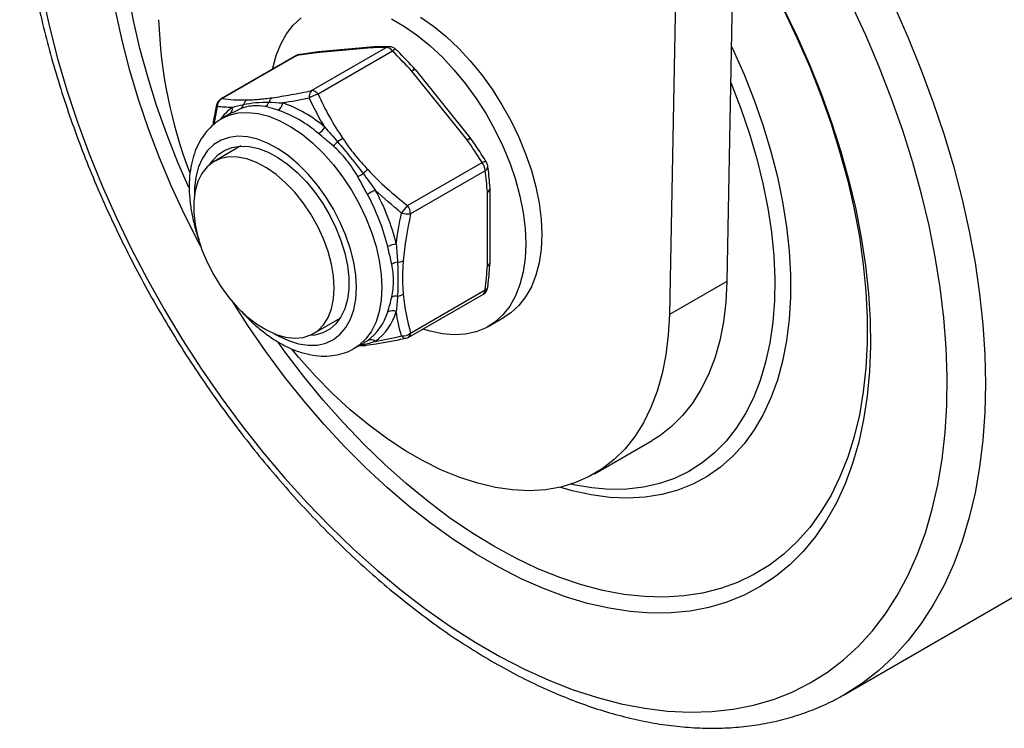
# Model space of a CAD drawing. Units: millimetres. Extents: x 3357 to 4198, y -2032 to -1438.
# Drawn here: x 3875 to 3984, y -1723 to -1645 of the extents above; entities that cross this region are included whole.
import ezdxf

# ---------------------------------------------------------------- set-up
doc = ezdxf.new("R2010")
doc.units = ezdxf.units.MM
doc.header["$LTSCALE"] = 0.3
doc.layers.add('외형선', color=3, linetype='Continuous', lineweight=30)

msp = doc.modelspace()

# ---------------------------------------------------------------- linework, layer by layer
at = {"layer": '외형선'}
for p, q in [((3954.833, -1606.677), (3953.557, -1674.016)), ((3948.297, -1619.429), (3947.193, -1677.689)), ((3907.58, -1652.886), (3915.841, -1648.117)), ((3914.203, -1648.144), (3908.071, -1648.692)), ((3916.548, -1648.525), (3908.287, -1653.294)), ((3914.467, -1648.059), (3908.335, -1648.607)), ((3905.795, -1649.048), (3897.534, -1653.817)), ((3905.941, -1649.002), (3897.68, -1653.771)), ((3924.809, -1658.355), (3918.677, -1650.727)), ((3925.235, -1658.232), (3919.103, -1650.603)), ((3897.115, -1654.655), (3896.744, -1656.641)), ((3899.7, -1654.902), (3898.805, -1655.357)), ((3898.788, -1655.326), (3897.646, -1655.986)), ((3897.646, -1655.986), (3897.699, -1655.956)), ((3899.748, -1659.021), (3896.798, -1660.724)), ((3918.186, -1665.609), (3926.447, -1660.84)), ((3926.801, -1661.752), (3918.54, -1666.521)), ((3927.34, -1671.89), (3927.34, -1663.713)), ((3927.047, -1672.298), (3927.047, -1664.121)), ((3953.557, -1674.016), (3947.193, -1677.689)), ((3918.333, -1680.178), (3926.594, -1675.409)), ((3918.54, -1679.721), (3926.801, -1674.952)), ((3907.798, -1679.777), (3910.748, -1678.074)), ((3927.146, -1678.999), (3928.914, -1677.979)), ((3912.324, -1681.413), (3913.467, -1680.754)), ((3912.769, -1681.156), (3913.485, -1681.088)), ((3913.288, -1681.048), (3912.825, -1681.124)), ((3913.45, -1680.723), (3913.756, -1680.57)), ((3912.376, -1681.383), (3912.324, -1681.413)), ((3938.913, -1695.3), (3945.277, -1691.626)), ((3966.665, -1719.693), (4011.92, -1693.568))]:
    msp.add_line(p, q, dxfattribs=at)
at = {"layer": '외형선', "flags": 128}
for points in [[(3895.305, -1670.148), (3895.132, -1669.82), (3893.546, -1666.686), (3892.076, -1663.515), (3890.727, -1660.318), (3889.502, -1657.106), (3888.407, -1653.891), (3887.446, -1650.682), (3886.621, -1647.492), (3885.935, -1644.33), (3885.391, -1641.209), (3884.99, -1638.139), (3884.735, -1635.13), (3884.625, -1632.193), (3884.661, -1629.338), (3884.844, -1626.575), (3885.172, -1623.913), (3885.645, -1621.361), (3886.26, -1618.929), (3887.016, -1616.625), (3887.91, -1614.456), (3888.938, -1612.43), (3890, -1610.7)], [(3893.972, -1663.621), (3892.775, -1660.862), (3891.528, -1657.705), (3890.409, -1654.54), (3889.421, -1651.378), (3888.567, -1648.232), (3887.851, -1645.111), (3887.275, -1642.027), (3886.841, -1638.99), (3886.551, -1636.011), (3886.406, -1633.101), (3886.406, -1630.27), (3886.551, -1627.528), (3886.841, -1624.884), (3887.275, -1622.348), (3887.851, -1619.929), (3888.567, -1617.635), (3889.421, -1615.474), (3890.064, -1614.113)], [(3877.782, -1642.359), (3878.543, -1645.83), (3879.443, -1649.33), (3880.481, -1652.85), (3881.653, -1656.379), (3882.956, -1659.906), (3884.386, -1663.422), (3885.939, -1666.916), (3887.61, -1670.379), (3889.395, -1673.801), (3891.289, -1677.171), (3893.286, -1680.48), (3895.38, -1683.718), (3897.566, -1686.876), (3899.836, -1689.945), (3902.185, -1692.916), (3904.606, -1695.78), (3907.091, -1698.53), (3909.634, -1701.157), (3912.227, -1703.653), (3914.863, -1706.012), (3917.534, -1708.227), (3920.232, -1710.291), (3922.95, -1712.199), (3925.68, -1713.944), (3928.414, -1715.522), (3931.143, -1716.929), (3933.861, -1718.159), (3936.56, -1719.211), (3939.231, -1720.08), (3941.866, -1720.764), (3944.46, -1721.261), (3947.002, -1721.57), (3949.488, -1721.69), (3951.908, -1721.62), (3954.257, -1721.361), (3956.528, -1720.914), (3958.713, -1720.279), (3960.807, -1719.459), (3962.804, -1718.456), (3964.698, -1717.272), (3966.483, -1715.912), (3968.155, -1714.379), (3969.708, -1712.677), (3971.138, -1710.812), (3972.44, -1708.789), (3973.612, -1706.613), (3974.65, -1704.292), (3975.55, -1701.831), (3976.311, -1699.238), (3976.93, -1696.52), (3977.404, -1693.685), (3977.734, -1690.742), (3977.917, -1687.698), (3977.954, -1684.562), (3977.844, -1681.344), (3977.587, -1678.053), (3977.185, -1674.699), (3976.638, -1671.29), (3975.948, -1667.837), (3975.118, -1664.35), (3974.148, -1660.839), (3973.043, -1657.313), (3971.805, -1653.784), (3970.438, -1650.261), (3968.946, -1646.755), (3967.333, -1643.275)], [(3959.769, -1643.669), (3961.297, -1646.823), (3962.707, -1650.008), (3963.995, -1653.213), (3965.155, -1656.429), (3966.184, -1659.642), (3967.078, -1662.843), (3967.833, -1666.02), (3968.449, -1669.163), (3968.921, -1672.26), (3969.249, -1675.301), (3969.432, -1678.275), (3969.469, -1681.172), (3969.359, -1683.983), (3969.103, -1686.697), (3968.703, -1689.304), (3968.159, -1691.797), (3967.473, -1694.167), (3966.648, -1696.404), (3965.686, -1698.503), (3964.591, -1700.454), (3963.367, -1702.253), (3962.017, -1703.891), (3960.547, -1705.365), (3958.962, -1706.668), (3957.266, -1707.796), (3955.466, -1708.746), (3953.569, -1709.514), (3951.58, -1710.097), (3949.506, -1710.494), (3947.355, -1710.702), (3945.134, -1710.722), (3942.85, -1710.553), (3940.512, -1710.196), (3938.128, -1709.652), (3935.705, -1708.923), (3933.253, -1708.012), (3930.779, -1706.921), (3928.292, -1705.654), (3925.801, -1704.216), (3923.315, -1702.612), (3920.841, -1700.846), (3918.388, -1698.926), (3915.966, -1696.859), (3913.581, -1694.65), (3911.243, -1692.307), (3908.96, -1689.84), (3906.739, -1687.255), (3904.588, -1684.563), (3902.514, -1681.772), (3900.525, -1678.892), (3898.89, -1676.358)], [(3959.875, -1644.001), (3961.363, -1647.11), (3962.733, -1650.249), (3963.979, -1653.406), (3965.099, -1656.571), (3966.087, -1659.732), (3966.941, -1662.879), (3967.657, -1666), (3968.233, -1669.084), (3968.666, -1672.121), (3968.956, -1675.099), (3969.101, -1678.009), (3969.101, -1680.84), (3968.956, -1683.583), (3968.666, -1686.226), (3968.233, -1688.762), (3967.657, -1691.182), (3966.941, -1693.476), (3966.087, -1695.637), (3965.099, -1697.657), (3963.979, -1699.53), (3962.733, -1701.248), (3961.363, -1702.805), (3959.875, -1704.196), (3958.275, -1705.417), (3956.567, -1706.463), (3954.758, -1707.329), (3952.855, -1708.014), (3950.863, -1708.515), (3948.79, -1708.829), (3946.643, -1708.956), (3944.429, -1708.896), (3942.157, -1708.649), (3939.835, -1708.215), (3937.47, -1707.596), (3935.071, -1706.794), (3932.646, -1705.812), (3930.204, -1704.654), (3927.754, -1703.323), (3925.303, -1701.824), (3922.861, -1700.163), (3920.437, -1698.346), (3918.038, -1696.378), (3915.673, -1694.266), (3913.35, -1692.019), (3911.078, -1689.643), (3908.865, -1687.148), (3906.718, -1684.542), (3904.645, -1681.834), (3903.857, -1680.75)], [(3972.073, -1643.511), (3973.645, -1647.061), (3975.096, -1650.632), (3976.421, -1654.215), (3977.616, -1657.799), (3978.679, -1661.374), (3979.605, -1664.931), (3980.394, -1668.461), (3981.042, -1671.953), (3981.548, -1675.397), (3981.911, -1678.785), (3982.128, -1682.107), (3982.201, -1685.354), (3982.128, -1688.517), (3981.911, -1691.588), (3981.548, -1694.557), (3981.042, -1697.418), (3980.394, -1700.161), (3979.605, -1702.78), (3978.679, -1705.267), (3977.616, -1707.616), (3976.421, -1709.82), (3975.096, -1711.873), (3973.645, -1713.769), (3972.073, -1715.504), (3970.382, -1717.071), (3968.579, -1718.468), (3966.747, -1719.645)], [(3903.273, -1650.503), (3903.295, -1650.394), (3903.654, -1649), (3904.151, -1647.736), (3904.782, -1646.615), (3905.54, -1645.648), (3906.417, -1644.846)], [(3916.431, -1644.955), (3917.864, -1645.782), (3919.289, -1646.772), (3920.692, -1647.915), (3922.059, -1649.2), (3923.375, -1650.612), (3924.628, -1652.138), (3925.804, -1653.762), (3926.891, -1655.467), (3927.878, -1657.236), (3928.755, -1659.05), (3929.512, -1660.891), (3930.143, -1662.741), (3930.641, -1664.579), (3931, -1666.388), (3931.217, -1668.148), (3931.289, -1669.842), (3931.217, -1671.453), (3931, -1672.963), (3930.641, -1674.357), (3930.143, -1675.621), (3929.512, -1676.742), (3928.755, -1677.708), (3927.878, -1678.51), (3926.891, -1679.14), (3925.804, -1679.59), (3924.628, -1679.856), (3923.375, -1679.936), (3922.059, -1679.828), (3920.692, -1679.534), (3919.887, -1679.281)], [(3919.631, -1644.762), (3921.057, -1645.752), (3922.46, -1646.895), (3923.827, -1648.179), (3925.143, -1649.591), (3926.396, -1651.117), (3927.571, -1652.741), (3928.658, -1654.446), (3929.645, -1656.215), (3930.522, -1658.029), (3931.28, -1659.871), (3931.911, -1661.72), (3932.409, -1663.559), (3932.768, -1665.367), (3932.985, -1667.128), (3933.057, -1668.822), (3932.985, -1670.432), (3932.768, -1671.942), (3932.409, -1673.336), (3931.911, -1674.6), (3931.28, -1675.721), (3930.522, -1676.688), (3929.645, -1677.49), (3928.914, -1677.979)], [(3908.335, -1648.607), (3908.216, -1648.63), (3908.071, -1648.692)], [(3908.071, -1648.692), (3908.183, -1648.638), (3908.287, -1648.613)], [(3914.467, -1648.059), (3914.348, -1648.082), (3914.203, -1648.144)], [(3954.051, -1647.944), (3954.225, -1648.314), (3955.469, -1651.124), (3956.588, -1653.954), (3957.579, -1656.791), (3958.437, -1659.622), (3959.158, -1662.435), (3959.739, -1665.218), (3960.176, -1667.957), (3960.469, -1670.641), (3960.616, -1673.257), (3960.616, -1675.795), (3960.469, -1678.242), (3960.176, -1680.588), (3959.739, -1682.822), (3959.158, -1684.934), (3958.437, -1686.915), (3957.579, -1688.756), (3956.588, -1690.448), (3955.469, -1691.985), (3954.225, -1693.359), (3952.863, -1694.565), (3951.389, -1695.596), (3949.81, -1696.448), (3948.132, -1697.117), (3946.362, -1697.601), (3944.51, -1697.897), (3942.583, -1698.004), (3940.59, -1697.922), (3938.539, -1697.65), (3936.441, -1697.19), (3935.066, -1696.795)], [(3905.941, -1649.002), (3905.864, -1649.017), (3905.795, -1649.048)], [(3905.941, -1649.002), (3906.05, -1648.949), (3906.143, -1648.925)], [(3953.975, -1651.934), (3954.05, -1652.116), (3955.125, -1654.886), (3956.072, -1657.661), (3956.886, -1660.428), (3957.564, -1663.174), (3958.103, -1665.888), (3958.5, -1668.557), (3958.753, -1671.168), (3958.862, -1673.71), (3958.826, -1676.17), (3958.644, -1678.539), (3958.319, -1680.804), (3957.851, -1682.956), (3957.242, -1684.985), (3956.496, -1686.882), (3955.615, -1688.637), (3954.603, -1690.244), (3953.467, -1691.694), (3952.209, -1692.981), (3950.837, -1694.099), (3949.356, -1695.043), (3947.773, -1695.809), (3946.096, -1696.393), (3944.332, -1696.792), (3942.489, -1697.005), (3940.575, -1697.031), (3938.6, -1696.87), (3936.572, -1696.522), (3936.292, -1696.46)], [(3897.68, -1653.771), (3897.603, -1653.786), (3897.534, -1653.817)], [(3897.699, -1655.956), (3898.444, -1655.616), (3899.444, -1655.365), (3900.521, -1655.301), (3901.66, -1655.425), (3902.847, -1655.735), (3904.063, -1656.228), (3905.293, -1656.896), (3906.518, -1657.729), (3907.721, -1658.716), (3908.886, -1659.844), (3909.997, -1661.095), (3911.037, -1662.454), (3911.992, -1663.9), (3912.848, -1665.414), (3913.595, -1666.973), (3914.22, -1668.557), (3914.716, -1670.143), (3915.075, -1671.709), (3915.292, -1673.232), (3915.365, -1674.692)], [(3912.537, -1674.692), (3912.463, -1673.325), (3912.244, -1671.896), (3911.882, -1670.428), (3911.383, -1668.945), (3910.756, -1667.471), (3910.012, -1666.031), (3909.161, -1664.648), (3908.219, -1663.345), (3907.2, -1662.143), (3906.122, -1661.063), (3905.002, -1660.121), (3903.858, -1659.333), (3902.71, -1658.713), (3901.576, -1658.27), (3900.474, -1658.012), (3899.424, -1657.942), (3898.441, -1658.063), (3897.543, -1658.371), (3896.744, -1658.863), (3896.056, -1659.53), (3895.493, -1660.36), (3895.061, -1661.341), (3894.77, -1662.456), (3894.623, -1663.687), (3894.605, -1664.48)], [(3925.28, -1658.291), (3925.254, -1658.269), (3925.202, -1658.253), (3925.129, -1658.255), (3925.037, -1658.272), (3924.93, -1658.306), (3924.809, -1658.355)], [(3896.35, -1661.029), (3896.574, -1660.691), (3897.189, -1660.012), (3897.918, -1659.503), (3898.747, -1659.172), (3899.663, -1659.025), (3900.648, -1659.066), (3901.686, -1659.293), (3902.757, -1659.703), (3903.843, -1660.288), (3904.923, -1661.037), (3905.98, -1661.938), (3906.994, -1662.974), (3907.946, -1664.127), (3908.821, -1665.376), (3909.602, -1666.699), (3910.275, -1668.072), (3910.829, -1669.471), (3911.253, -1670.87), (3911.54, -1672.246), (3911.684, -1673.573), (3911.684, -1674.827), (3911.54, -1675.987), (3911.253, -1677.031), (3910.829, -1677.941), (3910.275, -1678.7), (3909.602, -1679.296), (3908.821, -1679.718), (3907.946, -1679.957), (3907.309, -1680.013)], [(3910.076, -1674.741), (3910, -1673.447), (3909.775, -1672.091), (3909.404, -1670.699), (3908.894, -1669.299), (3908.256, -1667.917), (3907.503, -1666.58), (3906.648, -1665.315), (3905.708, -1664.146), (3904.702, -1663.096), (3903.649, -1662.185), (3902.569, -1661.431), (3901.485, -1660.849), (3900.416, -1660.449), (3899.384, -1660.241), (3898.409, -1660.227), (3897.509, -1660.408), (3896.703, -1660.781), (3896.005, -1661.339), (3895.43, -1662.069), (3894.989, -1662.959), (3894.69, -1663.991), (3894.539, -1665.145), (3894.539, -1666.398), (3894.69, -1667.726), (3894.989, -1669.103), (3895.43, -1670.503), (3896.005, -1671.897), (3896.703, -1673.26), (3897.509, -1674.564), (3898.409, -1675.784), (3899.384, -1676.897), (3900.416, -1677.88), (3901.485, -1678.714), (3902.569, -1679.384), (3903.649, -1679.876), (3904.702, -1680.181), (3905.708, -1680.292), (3906.648, -1680.208), (3907.503, -1679.93), (3908.256, -1679.464), (3908.894, -1678.818), (3909.404, -1678.006), (3909.775, -1677.043), (3910, -1675.947), (3910.076, -1674.741)], [(3926.938, -1660.807), (3926.912, -1660.782), (3926.858, -1660.761), (3926.781, -1660.756), (3926.686, -1660.768), (3926.573, -1660.797), (3926.447, -1660.84)], [(3903.448, -1679.798), (3903.858, -1680.03), (3905.002, -1680.563), (3906.122, -1680.914), (3907.2, -1681.079), (3908.219, -1681.053), (3909.161, -1680.838), (3910.012, -1680.437), (3910.756, -1679.857), (3911.383, -1679.107), (3911.882, -1678.199), (3912.244, -1677.149), (3912.463, -1675.973), (3912.537, -1674.692)], [(3915.365, -1674.692), (3915.292, -1676.068), (3915.075, -1677.34), (3914.716, -1678.491), (3914.22, -1679.504), (3913.595, -1680.366), (3912.848, -1681.064), (3912.376, -1681.383)], [(3953.557, -1674.016), (3953.439, -1676.297), (3953.176, -1678.478), (3952.767, -1680.547), (3952.216, -1682.494), (3951.525, -1684.309), (3950.698, -1685.982), (3949.739, -1687.504), (3948.654, -1688.868), (3947.446, -1690.067), (3946.124, -1691.094), (3945.277, -1691.626)], [(3947.193, -1677.689), (3947.075, -1679.971), (3946.812, -1682.151), (3946.403, -1684.221), (3945.852, -1686.168), (3945.161, -1687.983), (3944.334, -1689.656), (3943.376, -1691.178), (3942.29, -1692.542), (3941.083, -1693.741), (3939.76, -1694.768), (3938.33, -1695.618), (3936.799, -1696.286), (3935.175, -1696.77), (3933.467, -1697.066), (3931.683, -1697.173), (3929.833, -1697.091), (3927.926, -1696.82), (3925.973, -1696.361), (3923.982, -1695.716), (3921.966, -1694.89), (3919.934, -1693.886), (3917.896, -1692.71), (3915.864, -1691.368), (3913.848, -1689.866), (3911.857, -1688.212), (3909.904, -1686.416), (3907.997, -1684.486), (3906.147, -1682.432), (3905.374, -1681.517)], [(3966.747, -1719.645), (3966.668, -1719.691), (3966.665, -1719.693)]]:
    msp.add_lwpolyline(points, dxfattribs=at)
at = {"layer": '외형선'}
for centre, radius, start, end in [((3942.269, -1643.334), 51.66, 181.89278, 201.08494), ((3908.424, -1649.603), 1, 95.10952, 97.71373), ((3914.549, -1648.774), 0.719, 92.44391, 118.75051), ((3914.556, -1649.055), 1, 91.87135, 95.10952), ((3916.196, -1648.784), 0.755, 90.13688, 118.05602), ((3915.786, -1649.028), 0.913, 33.43405, 86.57133), ((3916.194, -1649.028), 1, 45.00042, 90.00734), ((3916.99, -1648.883), 0.569, 98.97672, 141.03251), ((3906.295, -1649.914), 1, 98.79829, 119.99731), ((3919.075, -1651.077), 0.53, 92.18788, 138.66332), ((3919.017, -1651.103), 0.507, 80.24132, 132.1025), ((3918.324, -1651.23), 1, 38.79457, 43.00609), ((3908.259, -1653.559), 0.956, 135.29107, 191.08109), ((3907.525, -1653.797), 0.913, 33.43405, 86.57133), ((3898.034, -1654.683), 1, 119.99731, 167.67679), ((3898.146, -1654.692), 1.032, 116.85221, 177.971), ((3900.898, -1654.721), 0.923, 119.75472, 160.97351), ((3903.666, -1654.36), 0.831, 124.24794, 166.57628), ((3908.849, -1655.77), 2.539, 102.79135, 127.00074), ((3897.272, -1654.504), 0.218, 169.81651, 223.92926), ((3901.889, -1659.235), 5.438, 124.61394, 144.74525), ((3897.989, -1654.871), 0.818, 314.14715, 7.88184), ((3899.302, -1654.282), 0.737, 302.67781, 349.15239), ((3901.925, -1653.778), 1.011, 299.35703, 337.33966), ((3903.178, -1654.02), 1.237, 303.23989, 348.87857), ((3899.347, -1668.053), 13.758, 49.13991, 70.86546), ((3899.729, -1667.699), 14.226, 49.13987, 70.8655), ((3907.261, -1655.901), 2.057, 301.89261, 329.67567), ((3912.442, -1661.246), 3.347, 114.6456, 126.42224), ((3925.149, -1658.731), 0.507, 80.2404, 132.10205), ((3924.456, -1658.858), 1, 34.48519, 38.79457), ((3908.191, -1656.605), 2.987, 306.33268, 319.29802), ((3917.044, -1665.961), 5.404, 126.82845, 134.04192), ((3925.268, -1661.822), 1.535, 2.63902, 39.77233), ((3926.503, -1661.249), 0.584, 300.6806, 2.88478), ((3926.094, -1661.343), 1, 7.0882, 32.37436), ((3909.986, -1656.555), 6.434, 294.77106, 300.87708), ((3926.463, -1686.511), 25.523, 117.62327, 119.85874), ((3893.307, -1675.613), 24.329, 13.62482, 28.78651), ((3926.783, -1663.635), 0.554, 298.48226, 0.07376), ((3926.839, -1663.663), 0.503, 294.37465, 354.30495), ((3926.34, -1663.713), 1, 0, 4.67796), ((3893.136, -1675.706), 23.527, 13.62482, 28.78653), ((3934.18, -1679.012), 20.867, 140.03745, 142.94725), ((3917.007, -1666.591), 1.535, 2.63902, 39.77233), ((3918.192, -1664.516), 2.034, 250.89944, 279.83943), ((3917.145, -1672.278), 2.404, 94.63546, 118.41071), ((3917.35, -1673.491), 1.645, 99.22149, 123.10439), ((3917.15, -1670.399), 1.47, 267.50772, 293.20297), ((3926.839, -1671.84), 0.503, 294.37465, 354.30495), ((3926.903, -1671.879), 0.443, 288.98482, 348.42324), ((3926.34, -1671.89), 1, 355.72428, 0), ((3926.094, -1674.543), 1, 299.99731, 353.79425), ((3926.689, -1674.557), 0.41, 285.84208, 346.50484), ((3916.945, -1676.843), 1.207, 83.28982, 114.13904), ((3916.983, -1674.273), 1.374, 274.29427, 302.87252), ((3926.298, -1675), 0.505, 305.84213, 5.47013), ((3910.231, -1675.706), 6.007, 305.93259, 343.86599), ((3910.984, -1675.613), 6.212, 305.9324, 343.86613), ((3916.516, -1678.403), 1.149, 67.75528, 116.59312), ((3917.657, -1678.716), 1.337, 264.38439, 311.30455), ((3917.986, -1679.742), 0.551, 213.57794, 275.99051), ((3917.833, -1679.312), 1, 281.93566, 299.99731), ((3918.037, -1679.769), 0.505, 305.84213, 5.47013), ((3913.044, -1681.801), 0.791, 72.05388, 91.56567), ((3913.513, -1680.526), 0.569, 246.64449, 278.57526), ((3914.134, -1681.31), 0.831, 53.42441, 117.04743)]:
    msp.add_arc(centre, radius, start, end, dxfattribs=at)
for points, knots in [([(3889.637, -1591.112), (3889.289, -1591.352), (3888.328, -1592.018), (3886.865, -1593.28), (3885.243, -1594.879), (3883.734, -1596.632), (3882.337, -1598.527), (3881.055, -1600.564), (3879.893, -1602.736), (3878.855, -1605.04), (3877.942, -1607.47), (3877.158, -1610.019), (3876.506, -1612.68), (3875.988, -1615.447), (3875.603, -1618.311), (3875.355, -1621.265), (3875.241, -1624.3), (3875.264, -1627.409), (3875.421, -1630.584), (3875.712, -1633.817), (3876.136, -1637.098), (3876.691, -1640.422), (3877.376, -1643.779), (3878.188, -1647.161), (3879.125, -1650.561), (3880.184, -1653.97), (3881.364, -1657.38), (3882.66, -1660.782), (3884.069, -1664.17), (3885.589, -1667.534), (3887.214, -1670.866), (3888.942, -1674.159), (3890.767, -1677.405), (3892.686, -1680.595), (3894.694, -1683.723), (3896.786, -1686.78), (3898.957, -1689.759), (3901.202, -1692.653), (3903.515, -1695.454), (3905.892, -1698.157), (3908.327, -1700.754), (3910.813, -1703.239), (3913.346, -1705.605), (3915.919, -1707.847), (3918.527, -1709.96), (3921.164, -1711.937), (3923.823, -1713.773), (3926.499, -1715.464), (3929.185, -1717.005), (3931.875, -1718.391), (3934.563, -1719.618), (3937.242, -1720.682), (3939.905, -1721.58), (3942.545, -1722.309), (3945.154, -1722.866), (3947.727, -1723.248), (3950.253, -1723.456), (3952.727, -1723.487), (3955.141, -1723.344), (3957.487, -1723.026), (3959.758, -1722.535), (3961.951, -1721.878), (3964.052, -1721.043), (3965.651, -1720.29), (3966.515, -1719.762), (3966.743, -1719.623)], [0, 0, 0, 0, 0.00885262, 0.02449826, 0.04017541, 0.05590397, 0.07169877, 0.08756875, 0.10351684, 0.11954031, 0.13563228, 0.15178292, 0.16798117, 0.18421573, 0.20047628, 0.2167538, 0.23304088, 0.24933166, 0.26562074, 0.28190537, 0.29818387, 0.31445509, 0.33071868, 0.34697463, 0.36322311, 0.37946467, 0.39569995, 0.41192979, 0.42815491, 0.44437623, 0.4605947, 0.47681126, 0.49302679, 0.50924236, 0.52545861, 0.54167646, 0.55789686, 0.57412079, 0.59034917, 0.60658299, 0.62282312, 0.63907048, 0.65532584, 0.67158988, 0.68786313, 0.70414586, 0.72043804, 0.73673914, 0.75304804, 0.76936281, 0.78568024, 0.80199459, 0.81829951, 0.83458696, 0.85084712, 0.86706872, 0.88323967, 0.899348, 0.91538346, 0.93133903, 0.94721258, 0.96300803, 0.97873564, 0.99441171, 1, 1, 1, 1]), ([(3908.287, -1648.614), (3907.648, -1648.701), (3906.947, -1648.795), (3906.207, -1648.915), (3906.142, -1648.925)], [0, 0, 0, 0, 0.9119863, 1, 1, 1, 1]), ([(3916.191, -1648.03), (3916.122, -1648.029), (3915.596, -1648.021), (3915.02, -1648.041), (3914.518, -1648.058)], [0, 0, 0, 0, 0.1305489, 1, 1, 1, 1]), ([(3919.052, -1650.55), (3918.421, -1649.872), (3917.718, -1649.117), (3916.976, -1648.395), (3916.901, -1648.322)], [0, 0, 0, 0, 0.8984788, 1, 1, 1, 1]), ([(3903.198, -1653.673), (3903.869, -1653.582), (3904.576, -1653.468), (3906.041, -1653.202), (3906.8, -1653.051), (3907.58, -1652.886)], [0, 0, 0, 0, 0.5, 0.5, 1, 1, 1, 1]), ([(3900.44, -1653.92), (3900.645, -1653.914), (3900.851, -1653.907), (3901.276, -1653.886), (3901.496, -1653.872), (3901.957, -1653.83), (3902.197, -1653.804), (3902.691, -1653.742), (3902.945, -1653.708), (3903.198, -1653.673)], [0, 0, 0, 0, 0.25, 0.25, 0.5, 0.5, 0.75, 0.75, 1, 1, 1, 1]), ([(3897.065, -1654.467), (3897.007, -1654.718), (3896.83, -1655.48), (3896.708, -1656.229), (3896.626, -1656.732)], [0, 0, 0, 0, 0.3284746, 1, 1, 1, 1]), ([(3902.421, -1654.659), (3901.977, -1654.57), (3901.527, -1654.545), (3900.614, -1654.627), (3900.156, -1654.733), (3899.7, -1654.902)], [0, 0, 0, 0, 0.5, 0.5, 1, 1, 1, 1]), ([(3900.026, -1654.421), (3900.474, -1654.325), (3900.926, -1654.261), (3901.871, -1654.176), (3902.364, -1654.156), (3902.858, -1654.167)], [0, 0, 0, 0, 0.5, 0.5, 1, 1, 1, 1]), ([(3897.723, -1655.967), (3897.608, -1656.025), (3897.173, -1656.244), (3896.516, -1656.789), (3895.774, -1657.581), (3895.16, -1658.513), (3894.668, -1659.564), (3894.307, -1660.733), (3894.081, -1662.01), (3893.995, -1663.378), (3894.054, -1664.818), (3894.25, -1666.306), (3894.596, -1667.821), (3894.887, -1668.868), (3895.094, -1669.4), (3895.104, -1669.428)], [0, 0, 0, 0, 0.0296723, 0.1117838, 0.193792, 0.2767724, 0.3616092, 0.448716, 0.537947, 0.6287152, 0.720299, 0.81207, 0.9036787, 0.9950395, 1, 1, 1, 1]), ([(3911.047, -1658.204), (3911.252, -1658.504), (3911.457, -1658.803), (3911.882, -1659.395), (3912.102, -1659.688), (3912.563, -1660.262), (3912.804, -1660.542), (3913.298, -1661.093), (3913.551, -1661.364), (3913.805, -1661.636)], [0, 0, 0, 0, 0.25, 0.25, 0.5, 0.5, 0.75, 0.75, 1, 1, 1, 1]), ([(3926.936, -1660.809), (3926.863, -1660.69), (3926.341, -1659.84), (3925.768, -1659.009), (3925.274, -1658.294)], [0, 0, 0, 0, 0.1392488, 1, 1, 1, 1]), ([(3912.682, -1662.396), (3912.317, -1661.753), (3911.907, -1661.145), (3910.994, -1660.009), (3910.496, -1659.488), (3909.96, -1659.011)], [0, 0, 0, 0, 0.5, 0.5, 1, 1, 1, 1]), ([(3910.455, -1658.553), (3910.946, -1659.111), (3911.419, -1659.688), (3912.365, -1660.864), (3912.835, -1661.461), (3913.288, -1662.077)], [0, 0, 0, 0, 0.5, 0.5, 1, 1, 1, 1]), ([(3913.805, -1661.636), (3914.475, -1662.353), (3915.182, -1663.04), (3916.647, -1664.36), (3917.407, -1664.995), (3918.186, -1665.609)], [0, 0, 0, 0, 0.5, 0.5, 1, 1, 1, 1]), ([(3927.333, -1663.634), (3927.275, -1662.924), (3927.209, -1662.107), (3927.099, -1661.324), (3927.085, -1661.222)], [0, 0, 0, 0, 0.8702282, 1, 1, 1, 1]), ([(3916.451, -1675.741), (3916.577, -1675.16), (3916.642, -1674.563), (3916.642, -1673.345), (3916.577, -1672.732), (3916.451, -1672.113)], [0, 0, 0, 0, 0.5, 0.5, 1, 1, 1, 1]), ([(3917.086, -1671.867), (3917.126, -1672.521), (3917.138, -1673.169), (3917.138, -1674.429), (3917.126, -1675.041), (3917.086, -1675.644)], [0, 0, 0, 0, 0.5, 0.5, 1, 1, 1, 1]), ([(3917.729, -1671.75), (3917.705, -1672.07), (3917.681, -1672.39), (3917.646, -1673.023), (3917.635, -1673.337), (3917.635, -1673.951), (3917.646, -1674.252), (3917.681, -1674.844), (3917.705, -1675.136), (3917.729, -1675.428)], [0, 0, 0, 0, 0.25, 0.25, 0.5, 0.5, 0.75, 0.75, 1, 1, 1, 1]), ([(3927.085, -1674.652), (3927.104, -1674.497), (3927.214, -1673.59), (3927.277, -1672.702), (3927.329, -1671.967)], [0, 0, 0, 0, 0.1719997, 1, 1, 1, 1]), ([(3899.745, -1677.254), (3899.86, -1677.387), (3900.326, -1677.927), (3901.21, -1678.764), (3902.382, -1679.746), (3903.603, -1680.584), (3904.853, -1681.274), (3906.121, -1681.798), (3907.389, -1682.143), (3908.635, -1682.298), (3909.835, -1682.262), (3910.957, -1682.025), (3911.812, -1681.719), (3912.249, -1681.438), (3912.378, -1681.355)], [0, 0, 0, 0, 0.0308778, 0.1250538, 0.2196416, 0.3147081, 0.4102436, 0.506054, 0.6015117, 0.69575, 0.7878201, 0.8771631, 0.963941, 1, 1, 1, 1]), ([(3913.597, -1681.083), (3913.967, -1681.032), (3914.851, -1680.909), (3916.34, -1680.641), (3917.484, -1680.404), (3918.043, -1680.288)], [0, 0, 0, 0, 0.2685891, 0.6425644, 1, 1, 1, 1])]:
    msp.add_open_spline(points, degree=3, knots=knots, dxfattribs=at)
for points in [[(3915.841, -1648.117), (3915.311, -1648.117), (3914.767, -1648.125), (3914.203, -1648.144)], [(3918.677, -1650.727), (3917.982, -1649.982), (3917.271, -1649.249), (3916.548, -1648.525)], [(3908.071, -1648.692), (3907.376, -1648.786), (3906.665, -1648.89), (3905.941, -1649.002)], [(3897.68, -1653.771), (3898.462, -1653.892), (3899.358, -1653.954), (3900.44, -1653.92)], [(3907.321, -1653.743), (3906.306, -1653.939), (3905.325, -1654.113), (3904.392, -1654.259)], [(3909.036, -1656.94), (3908.407, -1655.894), (3907.841, -1654.826), (3907.321, -1653.743)], [(3908.287, -1653.294), (3909.069, -1654.979), (3909.964, -1656.624), (3911.047, -1658.204)], [(3898.8, -1654.759), (3898.179, -1654.752), (3897.623, -1654.716), (3897.115, -1654.655)], [(3898.8, -1654.759), (3899.169, -1654.632), (3899.585, -1654.516), (3900.026, -1654.421)], [(3903.857, -1655.055), (3903.335, -1654.888), (3902.87, -1654.749), (3902.421, -1654.659)], [(3902.858, -1654.167), (3903.343, -1654.18), (3903.849, -1654.213), (3904.392, -1654.259)], [(3909.036, -1656.94), (3909.493, -1657.472), (3909.972, -1658.007), (3910.455, -1658.553)], [(3909.96, -1659.011), (3909.419, -1658.529), (3908.869, -1658.083), (3908.347, -1657.648)], [(3926.447, -1660.84), (3925.918, -1660.005), (3925.373, -1659.176), (3924.809, -1658.355)], [(3913.756, -1664.376), (3913.395, -1663.713), (3913.05, -1663.047), (3912.682, -1662.396)], [(3913.288, -1662.077), (3913.73, -1662.682), (3914.172, -1663.293), (3914.629, -1663.897)], [(3927.047, -1664.121), (3926.981, -1663.32), (3926.898, -1662.531), (3926.801, -1661.752)], [(3917.527, -1666.438), (3916.523, -1665.627), (3915.554, -1664.783), (3914.629, -1663.897)], [(3916.951, -1669.882), (3917.094, -1668.753), (3917.29, -1667.603), (3917.527, -1666.438)], [(3918.54, -1666.521), (3918.15, -1668.305), (3917.858, -1670.056), (3917.729, -1671.75)], [(3916.451, -1672.113), (3916.325, -1671.486), (3916.162, -1670.845), (3916.001, -1670.164)], [(3916.951, -1669.882), (3916.994, -1670.566), (3917.045, -1671.225), (3917.086, -1671.867)], [(3926.801, -1674.952), (3926.898, -1674.06), (3926.981, -1673.175), (3927.047, -1672.298)], [(3916.001, -1677.376), (3916.162, -1676.88), (3916.325, -1676.328), (3916.451, -1675.741)], [(3917.086, -1675.644), (3917.045, -1676.236), (3916.994, -1676.806), (3916.951, -1677.339)], [(3917.729, -1675.428), (3917.858, -1676.971), (3918.15, -1678.385), (3918.54, -1679.721)], [(3917.527, -1680.047), (3917.29, -1679.181), (3917.094, -1678.283), (3916.951, -1677.339)], [(3914.629, -1680.643), (3915.552, -1680.476), (3916.522, -1680.273), (3917.527, -1680.047)], [(3914.629, -1680.643), (3914.172, -1680.821), (3913.73, -1680.952), (3913.288, -1681.048)]]:
    msp.add_open_spline(points, degree=3, dxfattribs=at)

doc.saveas('drawing.dxf')
